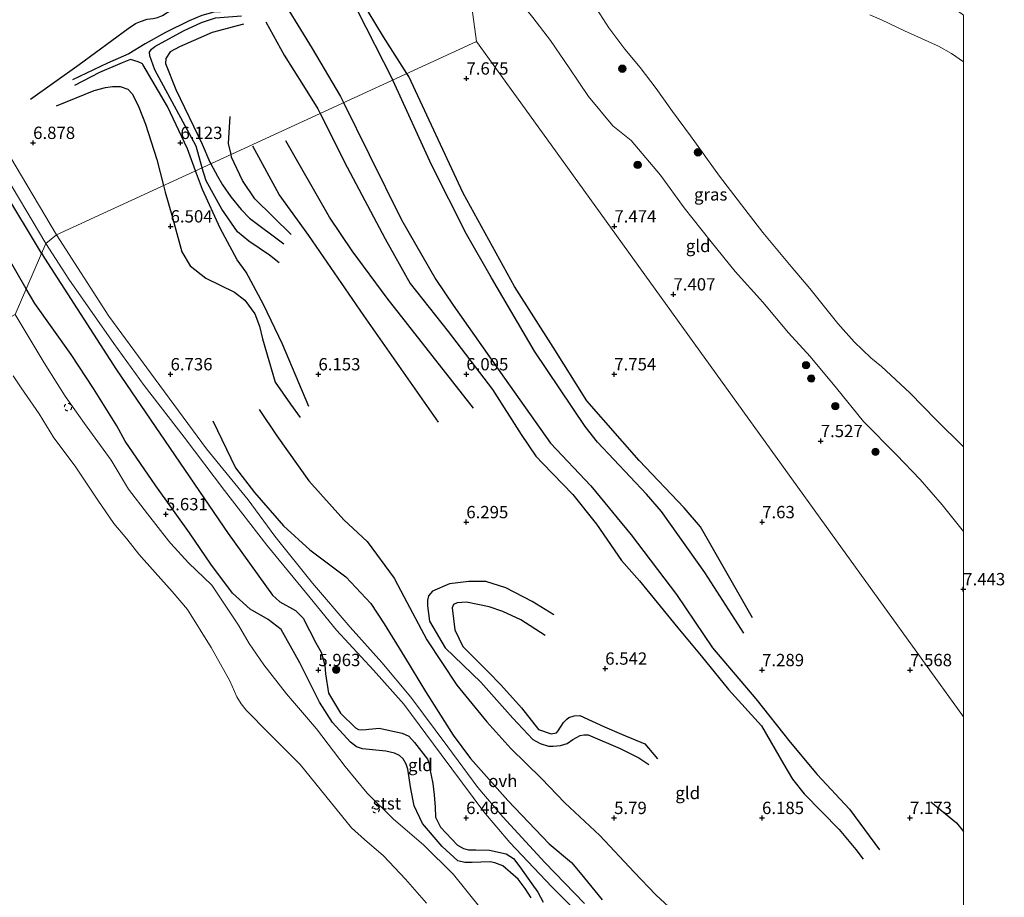
# Model space of a CAD drawing. Units: metres. Extents: x 208677 to 210008, y 456248 to 462501.
# Drawn here: x 209809 to 210008, y 458961 to 459139 of the extents above; entities that cross this region are included whole.
import ezdxf
from ezdxf.enums import TextEntityAlignment as Align

# ---------------------------------------------------------------- set-up
doc = ezdxf.new("R2010")
doc.units = ezdxf.units.M
doc.linetypes.add('VW-6060_STREEP', pattern=[1.2, 0.6, -0.6])
doc.layers.get('0').update_dxf_attribs({"lineweight": 25})
for name, color, linetype, lineweight in [('B-ME-GR-BOOM-S-B1', 93, 'Continuous', 18), ('B-ME-GW-KRUINLIJN-L-B1', 93, 'Continuous', 18), ('B-ME-IE-GRASLAND-GV-B6', 93, 'Continuous', 18), ('B-ME-IE-GRONDWERKLIJN-GROND_INGERICHT-GV-B6', 253, 'Continuous', 18), ('B-ME-IE-HULPGEOMETRIE-L-B1', 53, 'Continuous', 18), ('B-ME-OB-BEKLEDING-GV-B6', 253, 'Continuous', 18), ('B-ME-OB-WATERLIJN-L-B1', 133, 'OB-WATERLIJN', 18), ('B-ME-OG-WATER-GV-B6', 153, 'Continuous', 18), ('B-ME-VH-VERH_SOORT-ONVERHARD-GV-B6', 8, 'Continuous', 18), ('B-ME-VW-MARKERING-BEBAKENING-S-B1', 255, 'VW-6060_STREEP', 18)]:
    doc.layers.add(name, color=color, linetype=linetype, lineweight=lineweight)
for name, color, linetype in [('B-ME-GW-GRONDWERKLIJN-L-B1', 10, 'Continuous'), ('B-ME-GW-HOOGTEPUNT-S-B1', 10, 'Continuous'), ('B-ME-OG-BREUK-L-B1', 10, 'Continuous')]:
    doc.layers.add(name, color=color, linetype=linetype)
doc.styles.add('NLCS-ISO', font='NLCS-ISO.TTF')
doc.linetypes.add('OB-WATERLIJN', pattern='A,10,[32,NLCS.SHX,S=2,R=0,X=0,Y=0],-12', length=22)

# ---------------------------------------------------------------- blocks, each defined once
blk = doc.blocks.new('d33gn_FeatureWriter_4_10_FMEBLOCK10')
at = {"layer": 'B-ME-GW-KRUINLIJN-L-B1'}
for points in [[(51.29, 36.13, 6.76), (48.77, 37.93, 6.8), (42.98, 41.43, 6.83), (36.59, 45.42, 6.83), (29.62, 50.46, 6.79), (22.47, 55.55, 6.69), (16.05, 59.57, 6.42), (9.77, 63.72, 5.98), (5.04, 66.15, 5.84), (0.04, 68.64, 5.37)], [(-51.29, 58.65, 7.31), (-49.54, 54.87, 7.32), (-47.61, 51.34, 7.35), (-44.98, 47.06, 7.34), (-40.65, 41.36, 7.24), (-36.07, 35.65, 7.29), (-32.49, 30.96, 7.29), (-28.69, 25.42, 7.28), (-24.8, 19.59, 7.29), (-19.82, 13.64, 7.21), (-16.15, 10.67, 7.12), (-10.16, 3.68, 6.98), (-5.39, -3.01, 6.99), (0.11, -9.86, 6.98), (4.95, -15.91, 6.88), (10.57, -22.13, 6.89), (15.8, -28.34, 6.83), (20.18, -33.17, 6.79), (25.5, -39.54, 6.79), (31.01, -46.35, 7.07), (37.71, -53.11, 7.1), (42.47, -58.13, 7.07), (46.96, -63.22, 7.05), (51.29, -68.64, 7)]]:
    blk.add_polyline3d(points, dxfattribs=at)
blk = doc.blocks.new('hoogtepunt')
for p, q in [((-0.5, 0), (0.5, 0)), ((0, 0.5), (0, -0.5))]:
    blk.add_line(p, q)
blk = doc.blocks.new('boom')
h = blk.add_hatch(color=256)
edge = h.paths.add_edge_path()
edge.add_arc((0, 0), 0.75, 0, 360)
blk.add_circle((0, 0), 0.75)
blk = doc.blocks.new('dtb')
blk.add_circle((0, 0), 0.75)

msp = doc.modelspace()

# ---------------------------------------------------------------- linework, layer by layer
at = {"layer": 'B-ME-GW-GRONDWERKLIJN-L-B1'}
for points in [[(209813.0118, 459091.7582, 6.5994), (209797.4521, 459117.5825, 6.5158), (209790.9345, 459129.6266, 6.5158), (209785.6973, 459140.4332, 6.463), (209782.339, 459149.4071, 6.595), (209776.7062, 459164.7502, 6.463), (209771.3081, 459179.847, 6.5422), (209764.5489, 459206.7872, 6.6742), (209760.4008, 459225.5772, 6.991), (209756.5252, 459243.882, 7.0702), (209754.2505, 459260.9185, 7.1758), (209752.0312, 459278.3038, 7.2286), (209749.3825, 459294.9959, 7.2286), (209745.7699, 459314.8581, 7.0966), (209743.3804, 459332.0192, 7.0966), (209740.4422, 459352.4856, 7.0438), (209738.3233, 459373.3806, 6.991), (209735.7689, 459393.29, 7.0966), (209734.2894, 459407.7153, 7.2814), (209731.722, 459433.4244, 7.1537)], [(209887.1007, 459128.2604, 7.6727), (209882.3547, 459135.653, 7.8344), (209879.2139, 459140.8242, 7.7987), (209877.8855, 459142.6995, 7.6559), (209877.369, 459145.0787, 7.607), (209877.6766, 459146.5937, 7.5274), (209879.1352, 459148.9198, 7.5805), (209881.9075, 459152.0047, 7.5937)], [(209860.2206, 459145.8559, 6.703), (209867.8643, 459133.2957, 6.7428), (209873.6141, 459123.5927, 6.864), (209874.2354, 459122.3307, 6.864)], [(209810.7725, 459123.0286, 6.9024), (209820.6416, 459130.0625, 6.8853), (209830.5752, 459137.3466, 6.612), (209832.0583, 459138.3916, 6.5436), (209833.0751, 459138.7876, 6.3911), (209834.452, 459139.2868, 6.2649), (209835.6539, 459139.4041, 6.1808), (209836.5119, 459139.632, 6.1667), (209837.5613, 459140.0076, 6.2509), (209839.2331, 459141.0988, 6.3771), (209842.1535, 459143.0836, 6.4332), (209844.5012, 459144.121, 6.4613), (209846.7828, 459144.7047, 6.4001), (209848.4563, 459144.8946, 6.4613), (209850.2265, 459144.749, 6.4715), (209851.8048, 459144.199, 6.4205), (209853.1331, 459143.7292, 6.3185)], [(209853.9886, 459138.2251, 6.1224), (209847.5851, 459136.577, 6.1224), (209841.0022, 459133.6888, 6.2731), (209839.1119, 459132.6621, 6.3234), (209838.2215, 459131.2746, 6.3234), (209838.1365, 459130.2647, 6.2731), (209840.2443, 459124.9924, 6.3234), (209845.5677, 459113.8801, 6.3234), (209847.1263, 459110.2467, 6.3002), (209847.3089, 459109.9204, 6.3002)], [(209957.2156, 459017.7955, 7.7253), (209946.6245, 459036.2717, 7.7941), (209943.3136, 459040.1185, 7.8629), (209934.1717, 459049.7441, 7.8285), (209923.6109, 459061.8627, 7.8285), (209916.7332, 459072.7182, 7.7597), (209908.8896, 459085.027, 7.6565), (209898.5105, 459103.9328, 7.6909), (209887.5185, 459127.6097, 7.6584), (209887.1007, 459128.2604, 7.6727)], [(209816.0159, 459121.6692, 6.8073), (209823.6636, 459124.79, 6.6951), (209825.9748, 459125.388, 6.6811), (209827.3703, 459125.6196, 6.6811), (209828.9517, 459125.5953, 6.639), (209830.4654, 459125.0958, 6.6109), (209831.4455, 459124.0549, 6.5548), (209832.7069, 459121.3866, 6.4707), (209834.0888, 459117.9536, 6.4847), (209836.4033, 459110.792, 6.5352), (209837.7402, 459105.5101, 6.5723)], [(209874.2354, 459122.3307, 6.864), (209879.4256, 459111.7881, 6.864), (209885.9693, 459098.5732, 6.816), (209892.9654, 459086.4752, 7.008), (209896.5126, 459081.2737, 6.96), (209906.9085, 459066.4235, 6.936), (209916.1996, 459053.2322, 7.008), (209924.4019, 459044.5705, 7.152), (209932.5493, 459034.6269, 7.032), (209941.7631, 459022.5395, 7.224), (209949.0482, 459011.7431, 7.1736), (209957.855, 459001.3481, 7.356), (209964.821, 458992.5959, 7.2496), (209970.3225, 458986.0015, 7.0824), (209976.8632, 458978.9606, 7.052), (209982.9823, 458970.7447, 7.128)], [(209851.4339, 459111.8215, 6.5414), (209850.9426, 459114.0438, 6.4858), (209851.2354, 459119.5189, 6.3698)], [(209893.531, 459057.4699, 6.4589), (209878.3776, 459079.1145, 6.5717), (209867.1904, 459095.3698, 6.4965), (209861.2064, 459103.6779, 6.3837), (209855.8341, 459113.5023, 6.3837)], [(209847.3089, 459109.9204, 6.3002), (209848.7054, 459107.4255, 6.3002), (209849.7079, 459105.6553, 6.3466), (209851.4185, 459103.1931, 6.3698), (209853.4778, 459100.6687, 6.393), (209855.184, 459098.8951, 6.3698), (209862.1514, 459093.6861, 6.3698)], [(209863.6353, 459095.5611, 6.5786), (209856.2531, 459102.7835, 6.6714), (209853.7766, 459106.5263, 6.6946), (209851.5567, 459111.2662, 6.5554), (209851.4339, 459111.8215, 6.5414)], [(209837.7402, 459105.5101, 6.5723), (209838.0788, 459104.1725, 6.5816), (209839.4059, 459099.5333, 6.628), (209841.457, 459092.0482, 6.5368), (209843.1639, 459089.1936, 6.5568), (209846.2925, 459086.6997, 6.5768), (209852.1025, 459083.8638, 6.3928), (209854.2573, 459082.2591, 6.4264), (209856.2592, 459079.4621, 6.3256), (209857.2275, 459076.9641, 6.2752), (209857.7949, 459074.4043, 6.3088), (209860.3726, 459065.6284, 6.2168), (209863.4581, 459061.167, 6.2168), (209865.479, 459058.4428, 6.1064)], [(209813.0118, 459091.7582, 6.5994), (209813.6159, 459090.7556, 6.6027), (209828.2262, 459068.1007, 6.6594), (209850.8388, 459034.8945, 6.6274), (209859.8498, 459022.3748, 6.5634), (209861.3264, 459021.0313, 6.5634), (209864.4864, 459019.2944, 6.653), (209866.0532, 459017.7181, 6.6306), (209868.6147, 459012.7354, 6.6194), (209869.6924, 459010.8178, 6.597), (209870.4768, 459008.1763, 6.5074), (209870.5855, 459006.4622, 6.429), (209871.2218, 459002.4985, 6.3074), (209873.5997, 458998.4595, 6.1962), (209876.6841, 458995.495, 6.1418), (209877.2588, 458995.1711, 6.1554), (209877.8193, 458995.0873, 6.1554), (209878.8414, 458995.1349, 6.169), (209879.3996, 458995.2106, 6.1826), (209880.1483, 458995.3084, 6.237), (209881.4965, 458995.4152, 6.3322), (209886.1291, 458994.4046, 6.509), (209887.4784, 458993.7702, 6.509), (209888.6367, 458992.5184, 6.6042), (209891.2539, 458989.149, 6.5362), (209891.6014, 458988.2724, 6.5362), (209891.6621, 458987.4051, 6.5226), (209892.3838, 458984.2109, 6.2914), (209892.6116, 458981.9194, 6.305), (209892.855, 458979.3848, 6.2506), (209892.8902, 458977.3545, 6.2506), (209893.9151, 458975.2992, 6.2098), (209897.3868, 458971.6448, 6.0874), (209898.577, 458970.9688, 6.0874), (209899.5765, 458970.7619, 6.1146), (209901.0842, 458970.7307, 6.1826), (209903.8354, 458970.6677, 6.373), (209907.2032, 458969.9005, 6.5602), (209908.6875, 458968.94, 6.5498), (209910.0127, 458967.3043, 6.6018), (209912.4364, 458963.8208, 6.6954), (209913.6488, 458962.112, 6.6122), (209914.7077, 458960.0988, 6.5914)], [(209847.7081, 459057.7622, 6.5968), (209852.369, 459048.2031, 6.5136), (209856.209, 459043.2054, 6.5968), (209862.0948, 459036.449, 6.4928), (209867.4279, 459031.6184, 6.4304), (209874.7296, 459026.1314, 6.4512), (209879.7677, 459020.7368, 6.368), (209882.483, 459016.5799, 6.5136), (209886.6281, 459009.9106, 6.5344), (209890.841, 459002.8699, 6.5968), (209896.4995, 458993.9868, 6.68), (209900.0294, 458989.2389, 6.576), (209907.5408, 458980.7572, 6.5136), (209915.9325, 458971.94, 6.576), (209920.5135, 458968.1534, 6.5744), (209922.2309, 458966.0454, 6.608), (209926.6813, 458960.584, 6.7256)], [(209915.1609, 459014.1826, 6.8032), (209910.2262, 459017.3988, 6.7192), (209906.5299, 459019.0813, 6.7024), (209903.8127, 459020.0389, 6.736), (209899.1531, 459021.0126, 6.652), (209897.2921, 459020.8316, 6.6352), (209896.5238, 459020.474, 6.6016), (209896.3009, 459019.8001, 6.5512), (209896.8117, 459015.3964, 6.4672), (209898.4493, 459012.0168, 6.5512), (209903.6282, 459006.7583, 6.4672), (209906.1212, 459004.1813, 6.4336), (209910.364, 458999.5156, 6.316), (209913.8094, 458995.1485, 6.1816), (209916.3833, 458994.2748, 6.1712), (209917.4207, 458994.4407, 6.148), (209917.7874, 458994.8626, 6.1944), (209918.8352, 458996.5444, 6.2176), (209919.5304, 458997.2691, 6.2176), (209919.9517, 458997.5783, 6.2176), (209921.0489, 458997.8882, 6.2176), (209922.1823, 458998.0142, 6.2176), (209927.1993, 458995.6538, 6.348), (209930.6442, 458994.1876, 6.3912), (209935.3677, 458992.2322, 6.4632), (209937.9537, 458989.1867, 6.348)], [(209993.3856, 458980.4951, 7.48), (209998.5376, 458976.2272, 7.424), (210000, 458974.4684, 7.4565)]]:
    msp.add_polyline3d(points, dxfattribs=at)
at = {"layer": 'B-ME-GW-KRUINLIJN-L-B1'}
msp.add_polyline3d([(209807.6196, 459079.3184, 5.5455), (209813.5141, 459069.5176, 5.5696), (209816.1681, 459065.3203, 5.4947), (209817.7689, 459062.7887, 5.4496), (209821.7053, 459057.2583, 5.4496), (209827.105, 459049.7966, 5.4736), (209830.642, 459043.9397, 5.5216), (209834.5186, 459038.8872, 5.4976), (209838.8477, 459033.358, 5.4976), (209839.2214, 459032.8807, 5.4976), (209842.8258, 459028.9325, 5.5096), (209847.5579, 459024.4308, 5.5216), (209852.9246, 459016.3182, 5.5336), (209855.1139, 459012.6011, 5.5096), (209858.0925, 459008.2881, 5.5216), (209862.685, 459002.3591, 5.5216), (209868.7344, 458995.2637, 5.5576), (209874.5739, 458987.6303, 5.4976), (209879.0538, 458982.1925, 5.4736), (209884.4089, 458976.9694, 5.5696), (209890.4404, 458971.7609, 5.5816), (209896.517, 458965.7356, 5.5936), (209902.1021, 458958.8079, 5.5456)], dxfattribs=at)
at = {"layer": 'B-ME-IE-GRASLAND-GV-B6'}
for points in [[(209925.5917, 459141.3085, 4.4848), (209928.0431, 459137.4884, 4.4848), (209931.2996, 459133.2126, 4.4848), (209934.4136, 459129.4806, 4.4848), (209937.6827, 459125.1743, 4.4848), (209940.9848, 459120.5464, 4.4848), (209944.6333, 459115.5979, 4.4848), (209950.5252, 459107.4103, 4.4848), (209955.6565, 459100.6847, 4.4848), (209959.2965, 459096.0073, 4.4848), (209965.0075, 459089.061, 4.4848), (209968.8075, 459084.6351, 4.4848), (209974.4663, 459077.5389, 4.4848), (209977.8061, 459073.7785, 4.4848), (209981.2204, 459070.5389, 4.4848), (209983.3702, 459068.7875, 4.4848), (209989.0814, 459063.4818, 4.4848), (209994.4387, 459058.0051, 4.4848), (210000, 459052.5192, 4.4848)], [(210000, 459130.6216, 4.4848), (209997.5822, 459132.2862, 4.4848), (209994.9062, 459133.7846, 4.4848), (209988.0138, 459136.9145, 4.4848), (209983.3445, 459139.1534, 4.4848), (209980.9896, 459140.1589, 4.4848)], [(210000, 459140.0944, 6.7562), (210000, 459130.6216, 4.4848)], [(210000, 459052.5192, 4.4848), (210000, 459035.327, 7.0048), (209995.6715, 459040.7418, 7.0532), (209991.1817, 459045.8407, 7.0676), (209986.4174, 459050.8606, 7.0964), (209979.7194, 459057.6118, 7.0676), (209974.2065, 459064.4278, 6.7892), (209968.8889, 459070.7969, 6.7892), (209964.5096, 459075.6219, 6.8276), (209959.2854, 459081.8349, 6.8852), (209953.6602, 459088.0514, 6.8756), (209948.8185, 459094.1076, 6.9812), (209943.3232, 459100.9573, 6.9908), (209938.5529, 459107.6455, 6.9812), (209932.5617, 459114.635, 7.1156), (209928.8916, 459117.6012, 7.2116), (209923.9126, 459123.5513, 7.2884), (209920.0222, 459129.3848, 7.2788), (209916.2197, 459134.9254, 7.2884), (209912.6454, 459139.6148, 7.2884)]]:
    msp.add_polyline3d(points, dxfattribs=at)
at = {"layer": 'B-ME-IE-GRONDWERKLIJN-GROND_INGERICHT-GV-B6'}
for points in [[(209852.6508, 459232.9886, 6.321), (209856.0185, 459223.4373, 6.338), (209860.8706, 459209.0351, 6.2697), (209865.9373, 459199.1928, 6.2868), (209870.9207, 459189.9588, 6.5431), (209876.7172, 459181.3956, 6.7139), (209878.9702, 459178.4408, 6.6456), (209882.6637, 459175.3815, 6.5943), (209887.3208, 459172.5941, 6.526), (209891.2038, 459169.7528, 6.6627), (209895.2118, 459166.8792, 7.0385), (209897.4218, 459162.615, 7.308), (209901.218, 459134.767, 7.614), (209861.0122, 459116.2362, 6.0593), (209816.0592, 459095.5173, 6.7469), (209800.6898, 459121.2834, 6.7347)], [(210000, 458997.7138, 7.6828), (209974.2531, 459033.4358, 7.5566), (209945.3101, 459073.5922, 7.4147), (209916.3671, 459113.7486, 7.5455), (209901.218, 459134.767, 7.614), (209897.4218, 459162.615, 7.308)], [(209912.6454, 459139.6148, 7.2884), (209916.2197, 459134.9254, 7.2884), (209920.0222, 459129.3848, 7.2788), (209923.9126, 459123.5513, 7.2884), (209928.8916, 459117.6012, 7.2116), (209932.5617, 459114.635, 7.1156), (209938.5529, 459107.6455, 6.9812), (209943.3232, 459100.9573, 6.9908), (209948.8185, 459094.1076, 6.9812), (209953.6602, 459088.0514, 6.8756), (209959.2854, 459081.8349, 6.8852), (209964.5096, 459075.6219, 6.8276), (209968.8889, 459070.7969, 6.7892), (209974.2065, 459064.4278, 6.7892), (209979.7194, 459057.6118, 7.0676), (209986.4174, 459050.8606, 7.0964), (209991.1817, 459045.8407, 7.0676), (209995.6715, 459040.7418, 7.0532), (210000, 459035.327, 7.0048), (210000, 458997.7138, 7.6828)], [(209923.1318, 458959.8611, 6.6766), (209915.0469, 458968.1299, 6.6534), (209906.5659, 458977.3966, 6.6302), (209901.5064, 458983.4063, 6.5838), (209895.4311, 458991.6059, 6.607), (209887.9156, 459001.7328, 6.7462), (209881.9943, 459008.7311, 6.7462), (209875.6177, 459015.9073, 6.6998), (209867.9514, 459024.8581, 6.6766), (209860.2941, 459034.3456, 6.6302), (209854.9052, 459041.7308, 6.5838), (209846.4622, 459052.1191, 6.6998), (209836.964, 459064.9278, 6.7462), (209826.6325, 459078.9835, 6.7694), (209816.0592, 459095.5173, 6.7469), (209861.0122, 459116.2362, 6.0593), (209901.218, 459134.767, 7.614), (209916.3671, 459113.7486, 7.5455), (209945.3101, 459073.5922, 7.4147), (209974.2531, 459033.4358, 7.5566), (210000, 458997.7138, 7.6828)], [(209804.3753, 459109.5829, 6.576), (209813.8901, 459093.7842, 6.6214), (209807.6196, 459079.3184, 5.5455)], [(209902.1021, 458958.8079, 5.5456), (209896.517, 458965.7356, 5.5936), (209890.4404, 458971.7609, 5.5816), (209884.4089, 458976.9694, 5.5696), (209879.0538, 458982.1925, 5.4736), (209874.5739, 458987.6303, 5.4976), (209868.7344, 458995.2637, 5.5576), (209862.685, 459002.3591, 5.5216), (209858.0925, 459008.2881, 5.5216), (209855.1139, 459012.6011, 5.5096), (209852.9246, 459016.3182, 5.5336), (209847.5579, 459024.4308, 5.5216), (209842.8258, 459028.9325, 5.5096), (209839.2214, 459032.8807, 5.4976), (209838.8477, 459033.358, 5.4976), (209834.5186, 459038.8872, 5.4976), (209830.642, 459043.9397, 5.5216), (209827.105, 459049.7966, 5.4736), (209821.7053, 459057.2583, 5.4496), (209817.7689, 459062.7887, 5.4496), (209816.1681, 459065.3203, 5.4947), (209813.5141, 459069.5176, 5.5696), (209807.6196, 459079.3184, 5.5455), (209813.8901, 459093.7842, 6.6214), (209818.5402, 459086.5442, 6.6606), (209827.6367, 459073.4454, 6.7374), (209833.7891, 459064.9248, 6.6862), (209841.9058, 459054.4325, 6.7374), (209850.1226, 459043.6128, 6.6862), (209858.6662, 459032.533, 6.635), (209867.4663, 459021.8313, 6.763), (209872.8099, 459015.3118, 6.763), (209880.3486, 459007.1969, 6.8142), (209886.4667, 459000.2687, 6.8398), (209894.0464, 458990.0989, 6.7374), (209902.7062, 458978.4614, 6.6862), (209907.9806, 458972.1943, 6.6606), (209916.5053, 458963.2224, 6.7118), (209925.5819, 458954.0834, 6.7118)], [(210000, 458997.7138, 7.6828), (210000, 458958.7638, 6.7399)]]:
    msp.add_polyline3d(points, dxfattribs=at)
at = {"layer": 'B-ME-IE-HULPGEOMETRIE-L-B1'}
for points in [[(209901.218, 459134.767, 7.614), (209897.4218, 459162.615, 7.308), (209902.3272, 459172.1013, 4.4848), (209915.3956, 459197.7349, 4.4848), (209917.5468, 459202.6467, 5.5629), (209964.7462, 459217.5609, 6.0561), (210000, 459228.7005, 6.7015)], [(209901.218, 459134.767, 7.614), (209861.0122, 459116.2362, 6.0593), (209816.0592, 459095.5173, 6.7469), (209813.8901, 459093.7842, 6.6214), (209807.6196, 459079.3184, 5.5455), (209805.163, 459077.947, 4.75)], [(209901.218, 459134.767, 7.614), (209916.3671, 459113.7486, 7.5455), (209945.3101, 459073.5922, 7.4147), (209974.2531, 459033.4358, 7.5566), (210000, 458997.7138, 7.6828)]]:
    msp.add_polyline3d(points, dxfattribs=at)
at = {"layer": 'B-ME-OB-BEKLEDING-GV-B6'}
for points in [[(209807.6196, 459079.3184, 5.5455), (209813.5141, 459069.5176, 5.5696), (209816.1681, 459065.3203, 5.4947), (209817.7689, 459062.7887, 5.4496), (209821.7053, 459057.2583, 5.4496), (209827.105, 459049.7966, 5.4736), (209830.642, 459043.9397, 5.5216), (209834.5186, 459038.8872, 5.4976), (209838.8477, 459033.358, 5.4976), (209839.2214, 459032.8807, 5.4976), (209842.8258, 459028.9325, 5.5096), (209847.5579, 459024.4308, 5.5216), (209852.9246, 459016.3182, 5.5336), (209855.1139, 459012.6011, 5.5096), (209858.0925, 459008.2881, 5.5216), (209862.685, 459002.3591, 5.5216), (209868.7344, 458995.2637, 5.5576), (209874.5739, 458987.6303, 5.4976), (209879.0538, 458982.1925, 5.4736), (209884.4089, 458976.9694, 5.5696), (209890.4404, 458971.7609, 5.5816), (209896.517, 458965.7356, 5.5936), (209902.1021, 458958.8079, 5.5456)], [(209891.0633, 458959.9278, 3.929), (209886.7853, 458964.7979, 3.929), (209882.345, 458969.5061, 3.929), (209878.5186, 458972.8219, 3.929), (209875.8824, 458975.2076, 3.929), (209870.6528, 458981.6095, 3.929), (209865.4356, 458988.0436, 3.929), (209859.11, 458994.4212, 3.929), (209854.5074, 458999.0983, 3.929), (209853.4957, 459000.3177, 3.929), (209852.5837, 459001.7899, 3.929), (209851.1937, 459004.9923, 3.929), (209847.4052, 459011.7726, 3.929), (209842.6317, 459019.4785, 3.929), (209839.4838, 459023.1709, 3.929), (209836.0234, 459027.0144, 3.929), (209832.7626, 459030.7205, 3.929), (209830.3211, 459033.8558, 3.929), (209827.684, 459036.9702, 3.929), (209824.425, 459041.6674, 3.929), (209819.7863, 459048.5938, 3.929), (209815.4953, 459054.2938, 3.929), (209812.4927, 459059.1618, 3.929), (209808.8798, 459064.4666, 3.929), (209807.2219, 459066.9336, 3.929)]]:
    msp.add_polyline3d(points, dxfattribs=at)
at = {"layer": 'B-ME-OB-WATERLIJN-L-B1'}
msp.add_polyline3d([(209891.0633, 458959.9278, 3.929), (209886.7853, 458964.7979, 3.929), (209882.345, 458969.5061, 3.929), (209878.5186, 458972.8219, 3.929), (209875.8824, 458975.2076, 3.929), (209870.6528, 458981.6095, 3.929), (209865.4356, 458988.0436, 3.929), (209859.11, 458994.4212, 3.929), (209854.5074, 458999.0983, 3.929), (209853.4957, 459000.3177, 3.929), (209852.5837, 459001.7899, 3.929), (209851.1937, 459004.9923, 3.929), (209847.4052, 459011.7726, 3.929), (209842.6317, 459019.4785, 3.929), (209839.4838, 459023.1709, 3.929), (209836.0234, 459027.0144, 3.929), (209832.7626, 459030.7205, 3.929), (209830.3211, 459033.8558, 3.929), (209827.684, 459036.9702, 3.929), (209824.425, 459041.6674, 3.929), (209819.7863, 459048.5938, 3.929), (209815.4953, 459054.2938, 3.929), (209812.4927, 459059.1618, 3.929), (209808.8798, 459064.4666, 3.929), (209807.2219, 459066.9336, 3.929)], dxfattribs=at)
at = {"layer": 'B-ME-OG-BREUK-L-B1'}
for points in [[(209809.8971, 459084.5725, 5.9876), (209800.3886, 459100.909, 6.0526), (209790.6695, 459118.8134, 6.0317), (209786.863, 459125.9609, 6.1153), (209780.742, 459140.4102, 6.1153), (209775.3448, 459153.1069, 6.0735), (209770.0852, 459167.4162, 6.0944), (209766.6222, 459178.2444, 6.1153), (209763.3702, 459189.6703, 6.0638), (209755.3529, 459217.6915, 6.6151), (209751.1358, 459236.6609, 6.6982), (209748.7414, 459252.3486, 6.4881), (209747.9246, 459266.6759, 6.4618), (209746.034, 459281.773, 6.4618), (209742.9268, 459301.8926, 6.5037), (209740.6771, 459317.1114, 6.7755), (209738.228, 459333.269, 6.7964), (209736.445, 459347.2135, 6.65), (209734.8744, 459359.9702, 6.5037), (209732.0688, 459382.9033, 6.4409), (209729.5437, 459399.711, 6.6656), (209728.6288, 459412.2027, 6.6766), (209727.5123, 459430.6035, 6.6968)], [(209884.2369, 459126.9404, 7.3818), (209876.99, 459141.1423, 7.4228), (209876.2462, 459143.5352, 7.49), (209876.0444, 459145.5345, 7.49), (209877.1041, 459148.825, 7.6244), (209878.8835, 459151.2763, 7.5908)], [(209853.6617, 459140.8254, 5.8482), (209850.7029, 459140.8393, 5.7462), (209847.928, 459140.6704, 5.6952), (209845.4822, 459139.9867, 5.736), (209842.9177, 459138.9036, 5.736), (209838.1686, 459136.5439, 5.7666), (209834.0018, 459134.2492, 5.7054), (209830.6937, 459132.2587, 5.8278), (209826.3751, 459130.3217, 6.3843), (209819.2883, 459126.9798, 6.6228)], [(209845.5637, 459109.116, 6.0545), (209844.3293, 459113.5007, 6.0642), (209835.9563, 459128.9841, 6.1008), (209834.9532, 459131.8446, 5.9815), (209834.9232, 459132.5645, 5.9418), (209835.3208, 459133.1687, 5.9418), (209835.9952, 459133.7031, 5.9418), (209841.7796, 459136.9095, 5.8623), (209845.4378, 459138.6259, 5.7828), (209848.2848, 459139.5238, 5.743), (209853.5415, 459139.962, 5.7828)], [(209858.4915, 459138.7442, 6.0135), (209862.2041, 459131.9799, 6.1328), (209866.1028, 459125.7369, 6.1196), (209869.0482, 459121.1032, 6.187), (209869.5198, 459120.1573, 6.1942)], [(209844.2499, 459108.5104, 6.0832), (209842.6278, 459112.9794, 6.0653), (209838.5704, 459121.5561, 6.0648), (209833.5492, 459130.0842, 5.9643), (209833.4436, 459130.1985, 5.9643), (209832.6111, 459130.6084, 5.9643), (209831.027, 459131.0532, 6.0648), (209829.3701, 459130.4409, 6.115), (209824.7427, 459128.4269, 6.3663), (209819.6605, 459125.7894, 6.6175)], [(209955.4645, 459014.6659, 7.5189), (209947.5522, 459026.9698, 7.4157), (209938.7679, 459039.3856, 7.4501), (209935.6899, 459042.8684, 7.4501), (209925.761, 459053.4124, 7.5181), (209923.2749, 459056.6144, 7.5517), (209912.9858, 459071.9374, 7.3813), (209904.2394, 459086.7753, 7.4501), (209899.1939, 459095.6507, 7.3813), (209892.0899, 459109.7394, 7.3813), (209884.3316, 459126.7549, 7.3813), (209884.2369, 459126.9404, 7.3818)], [(209869.5198, 459120.1573, 6.1942), (209874.97, 459109.224, 6.2784), (209882.7002, 459094.6985, 6.2592), (209887.7509, 459085.657, 6.2592), (209895.4948, 459075.8974, 6.3744), (209904.4423, 459064.1, 6.3936), (209910.2484, 459055.015, 6.5088), (209913.2586, 459050.5957, 6.6816), (209914.6947, 459049.095, 6.6432), (209920.7845, 459042.8465, 6.816), (209925.5653, 459036.8342, 6.7008), (209930.5977, 459029.4313, 6.7776), (209934.261, 459025.3278, 6.7392), (209942.0682, 459015.7655, 6.912), (209946.8069, 459010.0783, 7.0464), (209952.3022, 459003.2286, 6.9696), (209959.0293, 458995.8672, 7.1808), (209963.5408, 458988.0446, 6.9384), (209965.3176, 458985.0542, 6.8184), (209967.6529, 458982.123, 6.5584), (209974.7737, 458974.8445, 6.6984), (209978.1515, 458970.8007, 6.8184), (209979.6355, 458968.8347, 6.7584)], [(209900.5835, 459060.3436, 6.3085), (209883.1165, 459082.6574, 6.1581), (209876.0226, 459092.2479, 6.1957), (209871.4248, 459099.1041, 6.2709), (209862.5189, 459114.6125, 6.2333)], [(209867.2096, 459060.6792, 5.988), (209865.1941, 459065.4719, 6.0232), (209861.8696, 459073.3031, 6.076), (209858.0326, 459081.3813, 6.0056), (209854.48, 459087.9232, 6.0232), (209852.6586, 459090.4483, 6.0056), (209849.2589, 459096.8619, 5.9528), (209845.6253, 459104.7213, 6.0984), (209844.2499, 459108.5104, 6.0832)], [(209861.2211, 459089.8364, 6.096), (209859.2307, 459091.4003, 6.1376), (209855.0504, 459094.2426, 6.096), (209852.747, 459096.0981, 6.0232), (209849.5719, 459100.7035, 6.0128), (209846.3569, 459106.4766, 6.0024), (209845.5807, 459109.0555, 6.0544), (209845.5637, 459109.116, 6.0545)], [(209912.331, 458960.9627, 6.3226), (209911.1074, 458962.8875, 6.241), (209909.6856, 458964.7767, 6.1594), (209906.5401, 458967.4921, 5.9554), (209904.9289, 458968.099, 5.969), (209903.9915, 458968.269, 5.9418), (209902.1204, 458968.2268, 5.901), (209900.3625, 458968.1584, 5.901), (209898.8163, 458968.1869, 5.833), (209897.4027, 458968.4705, 5.7922), (209894.2184, 458971.4042, 5.8194), (209890.2576, 458976.06, 5.8738), (209888.5456, 458979.6296, 5.765), (209887.8785, 458983.1085, 5.8466), (209887.2837, 458987.1171, 5.8874), (209886.972, 458988.1371, 5.8738), (209886.3571, 458989.1626, 5.8738), (209885.5711, 458989.8978, 5.8738), (209884.6038, 458990.3397, 5.9146), (209882.8499, 458990.728, 5.833), (209878.0959, 458991.2319, 5.7786), (209876.8849, 458991.6075, 5.7922), (209875.6325, 458992.5644, 5.7922), (209872.0423, 458996.5545, 5.801), (209869.3971, 459000.6672, 5.8514), (209865.405, 459008.6421, 5.909), (209861.6189, 459015.452, 5.909), (209858.9339, 459017.4579, 5.849), (209855.3401, 459019.5258, 5.861), (209851.7592, 459022.8236, 5.789), (209847.3081, 459028.6912, 5.861), (209842.9943, 459035.0745, 5.777), (209836.1591, 459044.5996, 5.873), (209829.9455, 459053.6708, 5.861), (209828.2365, 459056.7672, 5.885), (209823.5213, 459064.334, 5.873), (209818.9796, 459071.2199, 5.885), (209811.6387, 459081.5802, 5.9757), (209809.8971, 459084.5725, 5.9876)], [(209857.1566, 459060.0546, 6.1648), (209860.7494, 459054.7052, 6.184), (209867.193, 459045.607, 6.0112), (209874.3266, 459037.6759, 5.8384), (209879.0123, 459033.2968, 5.7808), (209884.5301, 459025.8506, 6.0112), (209886.469, 459022.1281, 6.0304), (209891.1553, 459013.3312, 6.2992), (209897.2204, 459004.1293, 6.28), (209903.2975, 458996.6837, 6.3184), (209908.208, 458991.2979, 6.1456), (209914.3817, 458985.2288, 6.1072), (209919.1078, 458980.2737, 6.088), (209926.2294, 458973.6151, 6.088), (209933.1924, 458966.1929, 6.2032), (209937.5638, 458961.6182, 6.088), (209943.8107, 458955.8822, 6.2032), (209951.3489, 458950.9889, 6.2032), (209954.2802, 458949.9016, 6.1648), (209960.1356, 458947.5528, 6.2416), (209967.8555, 458945.0258, 6.3184), (209975.0895, 458943.1014, 6.2416), (209979.1561, 458942.055, 6.088)], [(209916.9135, 459018.4278, 6.4984), (209912.4932, 459021.0949, 6.6088), (209907.1597, 459023.8644, 6.5536), (209903.0764, 459025.1501, 6.4248), (209899.6732, 459025.1707, 6.3512), (209895.7516, 459024.6743, 6.4064), (209892.3042, 459023.2128, 6.3328), (209891.4474, 459022.2469, 6.3512), (209891.2846, 459021.4036, 6.3328), (209891.2909, 459020.2578, 6.2776), (209891.7135, 459017.126, 6.1672), (209894.8265, 459011.7421, 6.1856), (209902.0632, 459004.7611, 6.1672), (209908.6043, 458997.4172, 6.0752), (209912.6696, 458993.1373, 6.0264), (209914.134, 458992.3242, 6.0128), (209915.7852, 458991.7702, 6.04), (209916.7962, 458991.7727, 5.9856), (209918.262, 458991.9163, 5.972), (209919.6309, 458992.2717, 6.0264), (209920.7606, 458993.116, 6.0808), (209922.2069, 458993.9278, 6.0536), (209923.0035, 458994.0656, 6.04), (209923.8631, 458994.0848, 6.0128), (209930.3856, 458991.2891, 6.1488), (209934.1667, 458989.3947, 6.1896), (209936.1625, 458988.0177, 6.1624)]]:
    msp.add_polyline3d(points, dxfattribs=at)
at = {"layer": 'B-ME-OG-WATER-GV-B6'}
for points in [[(210000, 459052.5192, 4.4848), (209994.4387, 459058.0051, 4.4848), (209989.0814, 459063.4818, 4.4848), (209983.3702, 459068.7875, 4.4848), (209981.2204, 459070.5389, 4.4848), (209977.8061, 459073.7785, 4.4848), (209974.4663, 459077.5389, 4.4848), (209968.8075, 459084.6351, 4.4848), (209965.0075, 459089.061, 4.4848), (209959.2965, 459096.0073, 4.4848), (209955.6565, 459100.6847, 4.4848), (209950.5252, 459107.4103, 4.4848), (209944.6333, 459115.5979, 4.4848), (209940.9848, 459120.5464, 4.4848), (209937.6827, 459125.1743, 4.4848), (209934.4136, 459129.4806, 4.4848), (209931.2996, 459133.2126, 4.4848), (209928.0431, 459137.4884, 4.4848), (209925.5917, 459141.3085, 4.4848)], [(209980.9896, 459140.1589, 4.4848), (209983.3445, 459139.1534, 4.4848), (209988.0138, 459136.9145, 4.4848), (209994.9062, 459133.7846, 4.4848), (209997.5822, 459132.2862, 4.4848), (210000, 459130.6216, 4.4848), (210000, 459052.5192, 4.4848)], [(209807.2219, 459066.9336, 3.929), (209808.8798, 459064.4666, 3.929), (209812.4927, 459059.1618, 3.929), (209815.4953, 459054.2938, 3.929), (209819.7863, 459048.5938, 3.929), (209824.425, 459041.6674, 3.929), (209827.684, 459036.9702, 3.929), (209830.3211, 459033.8558, 3.929), (209832.7626, 459030.7205, 3.929), (209836.0234, 459027.0144, 3.929), (209839.4838, 459023.1709, 3.929), (209842.6317, 459019.4785, 3.929), (209847.4052, 459011.7726, 3.929), (209851.1937, 459004.9923, 3.929), (209852.5837, 459001.7899, 3.929), (209853.4957, 459000.3177, 3.929), (209854.5074, 458999.0983, 3.929), (209859.11, 458994.4212, 3.929), (209865.4356, 458988.0436, 3.929), (209870.6528, 458981.6095, 3.929), (209875.8824, 458975.2076, 3.929), (209878.5186, 458972.8219, 3.929), (209882.345, 458969.5061, 3.929), (209886.7853, 458964.7979, 3.929), (209891.0633, 458959.9278, 3.929)]]:
    msp.add_polyline3d(points, dxfattribs=at)
at = {"layer": 'B-ME-VH-VERH_SOORT-ONVERHARD-GV-B6'}
for points in [[(209775.7277, 459194.0623, 6.9451), (209773.1629, 459191.5157, 6.9459), (209772.9361, 459190.1996, 6.9195), (209773.2501, 459186.4535, 6.9195), (209774.4343, 459182.0249, 6.8931), (209776.51, 459176.2256, 6.9195), (209783.8436, 459157.4187, 6.8931), (209789.0995, 459143.2965, 6.8403), (209792.3917, 459136.4143, 6.8403), (209800.6898, 459121.2834, 6.7347), (209816.0592, 459095.5173, 6.7469), (209813.8901, 459093.7842, 6.6214), (209804.3753, 459109.5829, 6.576), (209795.1266, 459125.7887, 6.708), (209791.8595, 459131.9296, 6.7344), (209780.4535, 459160.0587, 6.8136), (209775.1866, 459174.3393, 6.8136), (209771.6063, 459185.739, 6.7608), (209770.951, 459191.7168, 6.8136), (209771.3419, 459194.1057, 6.7608), (209772.2527, 459195.1244, 6.7608), (209774.9907, 459196.9604, 6.9456), (209775.7277, 459194.0623, 6.9451)], [(209925.5819, 458954.0834, 6.7118), (209916.5053, 458963.2224, 6.7118), (209907.9806, 458972.1943, 6.6606), (209902.7062, 458978.4614, 6.6862), (209894.0464, 458990.0989, 6.7374), (209886.4667, 459000.2687, 6.8398), (209880.3486, 459007.1969, 6.8142), (209872.8099, 459015.3118, 6.763), (209867.4663, 459021.8313, 6.763), (209858.6662, 459032.533, 6.635), (209850.1226, 459043.6128, 6.6862), (209841.9058, 459054.4325, 6.7374), (209833.7891, 459064.9248, 6.6862), (209827.6367, 459073.4454, 6.7374), (209818.5402, 459086.5442, 6.6606), (209813.8901, 459093.7842, 6.6214), (209816.0592, 459095.5173, 6.7469), (209826.6325, 459078.9835, 6.7694), (209836.964, 459064.9278, 6.7462), (209846.4622, 459052.1191, 6.6998), (209854.9052, 459041.7308, 6.5838), (209860.2941, 459034.3456, 6.6302), (209867.9514, 459024.8581, 6.6766), (209875.6177, 459015.9073, 6.6998), (209881.9943, 459008.7311, 6.7462), (209887.9156, 459001.7328, 6.7462), (209895.4311, 458991.6059, 6.607), (209901.5064, 458983.4063, 6.5838), (209906.5659, 458977.3966, 6.6302), (209915.0469, 458968.1299, 6.6534), (209923.1318, 458959.8611, 6.6766)]]:
    msp.add_polyline3d(points, dxfattribs=at)

# ---------------------------------------------------------------- block references
at = {"layer": 'B-ME-GR-BOOM-S-B1', "rotation": 90}
for p in [(209930.7945, 459129.2174, 5.3336), (209946.1309, 459112.2482, 4.7376), (209933.904, 459109.695, 6.883), (209968.051, 459069.066, 6.941), (209969.105, 459066.361, 6.966), (209973.978, 459060.752, 7.056), (209982.133, 459051.493, 7.175), (209872.7496, 459007.2635, 6.6105)]:
    msp.add_blockref('boom', p, dxfattribs=at)
at = {"layer": 'B-ME-GW-HOOGTEPUNT-S-B1', "rotation": 90}
for p in [(209899.176, 459127.233, 7.675), (209899.176, 459127.233, 7.675), (209811.2906, 459114.1785, 6.8778), (209811.2906, 459114.1785, 6.8778), (209841.172, 459114.17, 6.1233), (209841.172, 459114.17, 6.1233), (209839.167, 459097.231, 6.5042), (209839.167, 459097.231, 6.5042), (209929.173, 459097.232, 7.474), (209929.173, 459097.232, 7.474), (209941.161, 459083.437, 7.407), (209941.161, 459083.437, 7.407), (209839.158, 459067.227, 6.7358), (209839.158, 459067.227, 6.7358), (209869.157, 459067.225, 6.1534), (209869.157, 459067.225, 6.1534), (209899.156, 459067.224, 6.095), (209899.156, 459067.224, 6.095), (209929.154, 459067.222, 7.754), (209929.154, 459067.222, 7.754), (209971.025, 459053.677, 7.527), (209971.025, 459053.677, 7.527), (209838.212, 459038.826, 5.631), (209838.212, 459038.826, 5.631), (209899.147, 459037.22, 6.295), (209899.147, 459037.22, 6.295), (209959.151, 459037.221, 7.63), (209959.151, 459037.221, 7.63), (209999.933, 459023.616, 7.443), (209999.933, 459023.616, 7.443), (209869.142, 459007.215, 5.963), (209869.142, 459007.215, 5.963), (209927.322, 459007.511, 6.542), (209927.322, 459007.511, 6.542), (209959.135, 459007.208, 7.289), (209959.135, 459007.208, 7.289), (209989.137, 459007.208, 7.568), (209989.137, 459007.208, 7.568), (209899.122, 458977.203, 6.461), (209899.122, 458977.203, 6.461), (209929.124, 458977.204, 5.79), (209929.124, 458977.204, 5.79), (209959.126, 458977.204, 6.185), (209959.126, 458977.204, 6.185), (209989.128, 458977.205, 7.173), (209989.128, 458977.205, 7.173)]:
    msp.add_blockref('hoogtepunt', p, dxfattribs=at)
at = {"layer": 'B-ME-GW-KRUINLIJN-L-B1'}
msp.add_blockref('d33gn_FeatureWriter_4_10_FMEBLOCK10', (209948.7109, 459103.9661), dxfattribs=at)
at = {"layer": 'B-ME-VW-MARKERING-BEBAKENING-S-B1', "rotation": 90}
for p in [(209818.3589, 459060.5604, 5.2618), (209880.7764, 458978.9941, 5.3583)]:
    msp.add_blockref('dtb', p, dxfattribs=at)

# ---------------------------------------------------------------- texts
at = {"layer": 'B-ME-GW-HOOGTEPUNT-S-B1', "ltscale": 0.2, "style": 'NLCS-ISO'}
for s, p in [('7.675', (209899.176, 459127.233, 7.675)), ('7.675', (209899.176, 459127.233, 7.675)), ('6.878', (209811.2906, 459114.1785, 6.8778)), ('6.878', (209811.2906, 459114.1785, 6.8778)), ('6.123', (209841.172, 459114.17, 6.1233)), ('6.123', (209841.172, 459114.17, 6.1233)), ('6.504', (209839.167, 459097.231, 6.5042)), ('6.504', (209839.167, 459097.231, 6.5042)), ('7.474', (209929.173, 459097.232, 7.474)), ('7.474', (209929.173, 459097.232, 7.474)), ('7.407', (209941.161, 459083.437, 7.407)), ('7.407', (209941.161, 459083.437, 7.407)), ('6.736', (209839.158, 459067.227, 6.7358)), ('6.736', (209839.158, 459067.227, 6.7358)), ('6.153', (209869.157, 459067.225, 6.1534)), ('6.153', (209869.157, 459067.225, 6.1534)), ('6.095', (209899.156, 459067.224, 6.095)), ('6.095', (209899.156, 459067.224, 6.095)), ('7.754', (209929.154, 459067.222, 7.754)), ('7.754', (209929.154, 459067.222, 7.754)), ('7.527', (209971.025, 459053.677, 7.527)), ('7.527', (209971.025, 459053.677, 7.527)), ('5.631', (209838.212, 459038.826, 5.631)), ('5.631', (209838.212, 459038.826, 5.631)), ('6.295', (209899.147, 459037.22, 6.295)), ('6.295', (209899.147, 459037.22, 6.295)), ('7.63', (209959.151, 459037.221, 7.63)), ('7.63', (209959.151, 459037.221, 7.63)), ('7.443', (209999.933, 459023.616, 7.443)), ('7.443', (209999.933, 459023.616, 7.443)), ('5.963', (209869.142, 459007.215, 5.963)), ('5.963', (209869.142, 459007.215, 5.963)), ('6.542', (209927.322, 459007.511, 6.542)), ('6.542', (209927.322, 459007.511, 6.542)), ('7.289', (209959.135, 459007.208, 7.289)), ('7.289', (209959.135, 459007.208, 7.289)), ('7.568', (209989.137, 459007.208, 7.568)), ('7.568', (209989.137, 459007.208, 7.568)), ('6.461', (209899.122, 458977.203, 6.461)), ('6.461', (209899.122, 458977.203, 6.461)), ('5.79', (209929.124, 458977.204, 5.79)), ('5.79', (209929.124, 458977.204, 5.79)), ('6.185', (209959.126, 458977.204, 6.185)), ('6.185', (209959.126, 458977.204, 6.185)), ('7.173', (209989.128, 458977.205, 7.173)), ('7.173', (209989.128, 458977.205, 7.173))]:
    msp.add_text(s, height=2.5, dxfattribs=at).set_placement(p, align=Align.BOTTOM_LEFT)
at = {"layer": 'B-ME-IE-GRASLAND-GV-B6', "ltscale": 0.2, "style": 'NLCS-ISO'}
msp.add_text('gras', height=2.5, dxfattribs=at).set_placement((209948.7109, 459103.7142), align=Align.MIDDLE_CENTER)
at = {"layer": 'B-ME-IE-GRONDWERKLIJN-GROND_INGERICHT-GV-B6', "ltscale": 0.2, "style": 'NLCS-ISO'}
for p in [(209946.1708, 459093.2539), (209889.832, 458987.942), (209944.0516, 458982.2664)]:
    msp.add_text('gld', height=2.5, dxfattribs=at).set_placement(p, align=Align.MIDDLE_CENTER)
at = {"layer": 'B-ME-OB-BEKLEDING-GV-B6', "ltscale": 0.2, "style": 'NLCS-ISO'}
msp.add_text('stst', height=2.5, dxfattribs=at).set_placement((209883.0398, 458980.1536), align=Align.MIDDLE_CENTER)
at = {"layer": 'B-ME-VH-VERH_SOORT-ONVERHARD-GV-B6', "ltscale": 0.2, "style": 'NLCS-ISO'}
msp.add_text('ovh', height=2.5, dxfattribs=at).set_placement((209906.5516, 458984.7119), align=Align.MIDDLE_CENTER)

doc.saveas('drawing.dxf')
